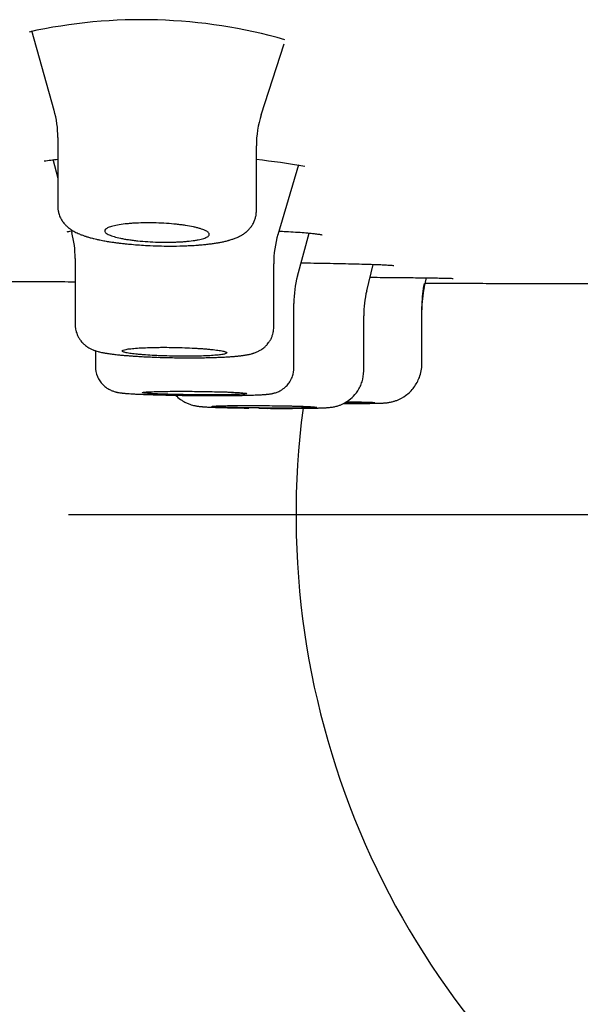
# Model space of a CAD drawing. Units: millimetres. Extents: x -18 to 969, y -35 to 2041.
# Drawn here: x 136 to 146, y 1915 to 1934 of the extents above; entities that cross this region are included whole.
import ezdxf

# ---------------------------------------------------------------- set-up
doc = ezdxf.new("R2010")
doc.units = ezdxf.units.MM
doc.layers.add('Default', color=7, linetype='Continuous')
doc.layers.add('DV1_Default', color=7, linetype='Continuous')

# ---------------------------------------------------------------- blocks, each defined once
blk = doc.blocks.new('SE')
at = {"layer": 'DV1_Default', "color": 7}
for p, q in [((135.94, 1933.712), (136.37, 1932.189)), ((140.335, 1932.095), (140.773, 1933.457)), ((136.442, 1931.661), (136.442, 1930.347)), ((140.242, 1930.255), (140.242, 1931.503)), ((136.347, 1931.251), (136.442, 1930.885)), ((140.656, 1929.806), (141.054, 1931.146)), ((136.697, 1929.9), (136.712, 1929.844)), ((141.03, 1929.01), (141.254, 1929.834)), ((136.775, 1929.347), (136.775, 1928.086)), ((140.575, 1928.038), (140.575, 1929.245)), ((142.354, 1928.726), (142.479, 1929.235)), ((143.453, 1928.783), (143.496, 1928.977)), ((140.961, 1927.259), (140.961, 1928.489)), ((143.409, 1928.371), (143.409, 1928.428)), ((142.297, 1927.198), (142.297, 1928.252)), ((143.409, 1927.334), (143.409, 1928.371)), ((137.161, 1927.583), (137.161, 1927.284)), ((143.409, 1927.333), (143.409, 1927.334)), ((176.65, 1924.437), (136.65, 1924.437))]:
    blk.add_line(p, q, dxfattribs=at)
for centre, radius, start, end in [((138.048, 1923.942), 9.977, 74.0528, 102.4786), ((134.511, 1931.666), 1.933, 359.8704, 15.7102), ((142.187, 1931.505), 1.946, 162.219, 180.0494), ((138.343, 1914.4), 16.948, 96.429, 97.3337), ((138.343, 1914.4), 16.948, 80.4097, 83.5712), ((134.801, 1929.352), 1.974, 359.8623, 14.4792), ((142.56, 1929.247), 1.987, 163.5499, 180.0684), ((142.957, 1928.492), 1.998, 164.8848, 180.101), ((145.408, 1928.467), 2, 168.3483, 180.0248), ((145.409, 1928.365), 2.002, 167.7672, 180.0848), ((144.296, 1928.255), 2.001, 166.3124, 180.1074), ((142.066, 1973.099), 46.525, 269.8137, 270.4152), ((142.065, 1972.955), 46.382, 270.2179, 270.431), ((140.698, 1961.174), 34.696, 269.3387, 271.2062), ((140.698, 1960.785), 34.307, 269.3435, 269.6036), ((140.698, 1960.785), 34.307, 270.4145, 270.4525), ((156.65, 1924.437), 15.65, 172.4994, 0)]:
    blk.add_arc(centre, radius, start, end, dxfattribs=at)
for points, knots in [([(136.442, 1930.346), (136.443, 1930.33), (136.444, 1930.308), (136.448, 1930.273), (136.453, 1930.242), (136.463, 1930.205), (136.476, 1930.166), (136.491, 1930.131), (136.508, 1930.098), (136.526, 1930.07), (136.546, 1930.04), (136.568, 1930.014), (136.588, 1929.991), (136.606, 1929.973), (136.626, 1929.954), (136.644, 1929.939), (136.662, 1929.925), (136.676, 1929.915), (136.692, 1929.904), (136.711, 1929.891), (136.736, 1929.876), (136.77, 1929.857), (136.811, 1929.836), (136.852, 1929.818), (136.888, 1929.804), (136.919, 1929.792), (136.948, 1929.782), (136.975, 1929.773), (137.003, 1929.764), (137.032, 1929.755), (137.067, 1929.745), (137.1, 1929.737), (137.139, 1929.727), (137.185, 1929.716), (137.24, 1929.704), (137.295, 1929.693), (137.344, 1929.684), (137.389, 1929.676), (137.432, 1929.669), (137.471, 1929.663), (137.51, 1929.657), (137.558, 1929.651), (137.607, 1929.644), (137.661, 1929.638), (137.718, 1929.631), (137.784, 1929.625), (137.931, 1929.611), (138.194, 1929.592), (138.532, 1929.583), (138.774, 1929.587), (138.905, 1929.592), (138.968, 1929.594), (139.032, 1929.598), (139.081, 1929.601), (139.127, 1929.605), (139.169, 1929.608), (139.21, 1929.611), (139.252, 1929.616), (139.29, 1929.62), (139.323, 1929.623), (139.353, 1929.627), (139.387, 1929.631), (139.435, 1929.638), (139.482, 1929.645), (139.527, 1929.653), (139.56, 1929.659), (139.594, 1929.666), (139.628, 1929.673), (139.663, 1929.681), (139.693, 1929.689), (139.718, 1929.696), (139.746, 1929.704), (139.775, 1929.713), (139.82, 1929.728), (139.866, 1929.747), (139.916, 1929.77), (139.948, 1929.788), (139.97, 1929.8), (139.986, 1929.81), (140, 1929.82), (140.014, 1929.83), (140.027, 1929.839), (140.04, 1929.849), (140.054, 1929.86), (140.067, 1929.872), (140.083, 1929.887), (140.103, 1929.907), (140.125, 1929.933), (140.147, 1929.961), (140.167, 1929.991), (140.185, 1930.024), (140.201, 1930.057), (140.214, 1930.091), (140.224, 1930.123), (140.232, 1930.156), (140.238, 1930.189), (140.241, 1930.224), (140.242, 1930.244), (140.242, 1930.255)], [0, 0, 0, 0, 0.0095, 0.014648, 0.02152, 0.029179, 0.038307, 0.047682, 0.053637, 0.061693, 0.069916, 0.078045, 0.08502, 0.091391, 0.096998, 0.105548, 0.109569, 0.11484, 0.119722, 0.125125, 0.133495, 0.144577, 0.159019, 0.173396, 0.183991, 0.193105, 0.202222, 0.210297, 0.217505, 0.22644, 0.235039, 0.246188, 0.253344, 0.265991, 0.281657, 0.294337, 0.305216, 0.315325, 0.324639, 0.333863, 0.340935, 0.349541, 0.364208, 0.371099, 0.382204, 0.398588, 0.40967, 0.467463, 0.545444, 0.593039, 0.603257, 0.621841, 0.630238, 0.641516, 0.651968, 0.658942, 0.667934, 0.678641, 0.686501, 0.693449, 0.700715, 0.707439, 0.717413, 0.734521, 0.742178, 0.751976, 0.760014, 0.769741, 0.77984, 0.78926, 0.795351, 0.802407, 0.814076, 0.821451, 0.843752, 0.858518, 0.868884, 0.875176, 0.879337, 0.8842, 0.889078, 0.892572, 0.896955, 0.901498, 0.905862, 0.910385, 0.91761, 0.925346, 0.934184, 0.941681, 0.949352, 0.958509, 0.965486, 0.972396, 0.979144, 0.986478, 0.993522, 1, 1, 1, 1]), ([(137.619, 1929.994), (137.665, 1930.001), (137.715, 1930.007), (137.795, 1930.015), (137.823, 1930.017), (137.881, 1930.022), (137.911, 1930.023), (138.002, 1930.028), (138.064, 1930.03), (138.161, 1930.03), (138.194, 1930.03), (138.26, 1930.029), (138.292, 1930.029), (138.391, 1930.026), (138.457, 1930.023), (138.587, 1930.014), (138.65, 1930.009), (138.742, 1929.999), (138.771, 1929.995), (138.83, 1929.988), (138.859, 1929.984), (138.941, 1929.971), (138.992, 1929.962), (139.062, 1929.947), (139.084, 1929.942), (139.127, 1929.931), (139.147, 1929.926), (139.202, 1929.909), (139.233, 1929.898), (139.272, 1929.88), (139.284, 1929.874), (139.304, 1929.862), (139.321, 1929.85), (139.331, 1929.838), (139.339, 1929.826), (139.341, 1929.82), (139.343, 1929.802), (139.338, 1929.791), (139.321, 1929.774), (139.314, 1929.768), (139.296, 1929.758), (139.286, 1929.752), (139.25, 1929.737), (139.221, 1929.727), (139.168, 1929.714), (139.149, 1929.71), (139.109, 1929.702), (139.087, 1929.698), (139.02, 1929.687), (138.97, 1929.681), (138.889, 1929.674), (138.861, 1929.671), (138.803, 1929.667), (138.744, 1929.664), (138.683, 1929.662), (138.62, 1929.66), (138.588, 1929.66), (138.491, 1929.659), (138.425, 1929.66), (138.294, 1929.663), (138.227, 1929.666), (138.098, 1929.675), (138.035, 1929.68), (137.943, 1929.689), (137.912, 1929.693), (137.854, 1929.7), (137.797, 1929.708), (137.745, 1929.716), (137.693, 1929.725), (137.669, 1929.73), (137.598, 1929.745), (137.556, 1929.755), (137.501, 1929.771), (137.484, 1929.777), (137.452, 1929.788), (137.437, 1929.794), (137.399, 1929.812), (137.379, 1929.823), (137.358, 1929.841), (137.353, 1929.847), (137.345, 1929.86), (137.343, 1929.866), (137.341, 1929.883), (137.346, 1929.895), (137.363, 1929.912), (137.37, 1929.918), (137.388, 1929.929), (137.408, 1929.94), (137.434, 1929.95), (137.464, 1929.96), (137.48, 1929.964), (137.533, 1929.978), (137.574, 1929.986), (137.619, 1929.994)], [0, 0, 0, 0, 0.03125, 0.03125, 0.046875, 0.046875, 0.0625, 0.0625, 0.09375, 0.09375, 0.109375, 0.109375, 0.125, 0.125, 0.15625, 0.15625, 0.1875, 0.1875, 0.203125, 0.203125, 0.21875, 0.21875, 0.25, 0.25, 0.265625, 0.265625, 0.28125, 0.28125, 0.3125, 0.3125, 0.328125, 0.328125, 0.34375, 0.359375, 0.359375, 0.375, 0.375, 0.40625, 0.40625, 0.421875, 0.421875, 0.4375, 0.4375, 0.46875, 0.46875, 0.484375, 0.484375, 0.5, 0.5, 0.53125, 0.53125, 0.546875, 0.546875, 0.5625, 0.578125, 0.578125, 0.59375, 0.59375, 0.625, 0.625, 0.65625, 0.65625, 0.6875, 0.6875, 0.703125, 0.703125, 0.71875, 0.734375, 0.734375, 0.75, 0.75, 0.78125, 0.78125, 0.796875, 0.796875, 0.8125, 0.8125, 0.84375, 0.84375, 0.859375, 0.859375, 0.875, 0.875, 0.90625, 0.90625, 0.921875, 0.921875, 0.9375, 0.953125, 0.953125, 0.96875, 0.96875, 1, 1, 1, 1]), ([(136.619, 1929.86), (136.619, 1929.86), (136.622, 1929.861), (136.647, 1929.866), (136.683, 1929.871), (136.704, 1929.874)], [0, 0, 0, 0, 0.14048, 0.574271, 1, 1, 1, 1]), ([(140.676, 1929.873), (140.72, 1929.87), (140.832, 1929.864), (140.996, 1929.854), (141.158, 1929.843), (141.293, 1929.831), (141.396, 1929.819), (141.466, 1929.809), (141.496, 1929.803), (141.5, 1929.801), (141.5, 1929.801)], [0, 0, 0, 0, 0.096471, 0.248385, 0.399502, 0.549083, 0.695747, 0.834557, 0.95534, 1, 1, 1, 1]), ([(141.099, 1929.264), (141.18, 1929.263), (141.349, 1929.261), (141.597, 1929.257), (141.838, 1929.252), (142.061, 1929.247), (142.263, 1929.242), (142.44, 1929.237), (142.591, 1929.231), (142.713, 1929.226), (142.803, 1929.22), (142.857, 1929.216), (142.872, 1929.214), (142.872, 1929.214)], [0, 0, 0, 0, 0.085569, 0.181339, 0.276953, 0.37251, 0.468112, 0.563404, 0.65847, 0.752907, 0.845301, 0.932598, 1, 1, 1, 1]), ([(142.418, 1928.988), (142.419, 1928.988), (142.507, 1928.988), (142.677, 1928.986), (142.916, 1928.984), (143.139, 1928.982), (143.341, 1928.98), (143.521, 1928.977), (143.676, 1928.975), (143.805, 1928.972), (143.904, 1928.97), (143.972, 1928.968), (144.001, 1928.966), (144.007, 1928.966), (144.007, 1928.966)], [0, 0, 0, 0, 0.000961, 0.099679, 0.198396, 0.29705, 0.39576, 0.494301, 0.59283, 0.691182, 0.788638, 0.884523, 0.971889, 1, 1, 1, 1]), ([(128.89, 1928.953), (128.921, 1928.953), (129.082, 1928.951), (129.407, 1928.949), (129.835, 1928.946), (130.268, 1928.943), (130.701, 1928.94), (131.134, 1928.937), (131.593, 1928.933), (132.079, 1928.93), (132.592, 1928.927), (133.105, 1928.924), (133.622, 1928.921), (134.143, 1928.917), (134.667, 1928.914), (135.191, 1928.911), (135.717, 1928.909), (136.244, 1928.906), (136.597, 1928.904), (136.775, 1928.903)], [0, 0, 0, 0, 0.010519, 0.065175, 0.119907, 0.174713, 0.22959, 0.284537, 0.339551, 0.404471, 0.469476, 0.534561, 0.599724, 0.666144, 0.732634, 0.799189, 0.865802, 0.932469, 1, 1, 1, 1]), ([(143.473, 1928.875), (143.512, 1928.875), (143.725, 1928.875), (144.114, 1928.873), (144.636, 1928.872), (145.155, 1928.87), (145.67, 1928.869), (146.184, 1928.868), (146.664, 1928.867), (147.108, 1928.865), (147.446, 1928.865), (147.648, 1928.864), (147.713, 1928.864)], [0, 0, 0, 0, 0.027093, 0.151142, 0.275084, 0.396692, 0.518166, 0.639488, 0.760644, 0.857437, 0.954104, 1, 1, 1, 1]), ([(146.411, 1928.868), (146.411, 1928.868), (146.411, 1928.868), (146.411, 1928.868), (146.411, 1928.868), (146.412, 1928.868), (146.412, 1928.868), (146.413, 1928.868), (146.414, 1928.868), (146.416, 1928.868), (146.417, 1928.868), (146.419, 1928.868), (146.421, 1928.868), (146.423, 1928.868), (146.425, 1928.868), (146.427, 1928.868), (146.429, 1928.868), (146.43, 1928.868), (146.43, 1928.868)], [0, 0, 0, 0, 0.011885, 0.055646, 0.106862, 0.16517, 0.229509, 0.29845, 0.370253, 0.445905, 0.522935, 0.600875, 0.679405, 0.758323, 0.837495, 0.916836, 0.996291, 1, 1, 1, 1]), ([(136.775, 1928.087), (136.775, 1928.061), (136.777, 1928.026), (136.787, 1927.975), (136.798, 1927.934), (136.812, 1927.893), (136.831, 1927.854), (136.854, 1927.813), (136.881, 1927.774), (136.916, 1927.733), (136.952, 1927.699), (136.988, 1927.67), (137.023, 1927.646), (137.056, 1927.628), (137.089, 1927.611), (137.114, 1927.6), (137.135, 1927.592), (137.152, 1927.586), (137.178, 1927.577), (137.209, 1927.568), (137.245, 1927.559), (137.274, 1927.552), (137.298, 1927.547), (137.317, 1927.543), (137.337, 1927.539), (137.358, 1927.536), (137.38, 1927.532), (137.406, 1927.528), (137.434, 1927.524), (137.466, 1927.519), (137.498, 1927.515), (137.53, 1927.511), (137.565, 1927.507), (137.602, 1927.504), (137.639, 1927.5), (137.675, 1927.496), (137.716, 1927.493), (137.763, 1927.489), (137.819, 1927.485), (137.87, 1927.481), (137.939, 1927.476), (137.998, 1927.473), (138.084, 1927.468), (138.151, 1927.465), (138.225, 1927.462), (138.337, 1927.457), (138.54, 1927.45), (138.813, 1927.446), (139.028, 1927.446), (139.147, 1927.447), (139.225, 1927.448), (139.292, 1927.449), (139.369, 1927.451), (139.426, 1927.453), (139.477, 1927.455), (139.528, 1927.457), (139.578, 1927.459), (139.631, 1927.461), (139.676, 1927.464), (139.718, 1927.467), (139.754, 1927.469), (139.79, 1927.472), (139.819, 1927.474), (139.846, 1927.477), (139.872, 1927.479), (139.896, 1927.482), (139.922, 1927.484), (139.947, 1927.487), (139.971, 1927.49), (139.992, 1927.493), (140.011, 1927.496), (140.029, 1927.499), (140.048, 1927.502), (140.068, 1927.506), (140.09, 1927.51), (140.116, 1927.515), (140.144, 1927.522), (140.17, 1927.529), (140.191, 1927.536), (140.212, 1927.543), (140.238, 1927.553), (140.265, 1927.565), (140.292, 1927.578), (140.318, 1927.592), (140.349, 1927.612), (140.38, 1927.635), (140.414, 1927.664), (140.446, 1927.696), (140.475, 1927.733), (140.5, 1927.77), (140.524, 1927.814), (140.547, 1927.867), (140.561, 1927.916), (140.569, 1927.961), (140.574, 1928), (140.574, 1928.025), (140.574, 1928.037)], [0, 0, 0, 0, 0.013289, 0.021997, 0.028017, 0.037492, 0.046419, 0.052644, 0.06468, 0.073546, 0.084485, 0.094398, 0.102441, 0.113154, 0.121055, 0.130801, 0.135894, 0.141366, 0.14752, 0.162266, 0.17347, 0.186143, 0.192392, 0.198799, 0.205555, 0.213048, 0.21928, 0.227237, 0.237234, 0.245254, 0.255898, 0.26427, 0.27192, 0.283932, 0.29343, 0.299573, 0.310376, 0.322955, 0.33212, 0.348056, 0.356613, 0.376183, 0.38434, 0.4089, 0.41567, 0.426939, 0.473166, 0.528734, 0.575741, 0.592992, 0.597363, 0.62119, 0.633033, 0.644654, 0.656644, 0.66601, 0.678358, 0.690489, 0.702914, 0.711365, 0.722011, 0.731091, 0.739634, 0.746588, 0.753569, 0.761895, 0.768695, 0.777437, 0.78549, 0.792002, 0.798249, 0.804301, 0.811055, 0.817786, 0.825384, 0.834436, 0.845458, 0.854723, 0.860315, 0.865614, 0.874601, 0.88309, 0.889029, 0.89559, 0.904021, 0.912729, 0.919192, 0.930797, 0.93955, 0.946107, 0.956308, 0.96821, 0.978488, 0.984684, 0.994204, 1, 1, 1, 1]), ([(137.966, 1927.632), (137.919, 1927.629), (137.878, 1927.625), (137.824, 1927.619), (137.807, 1927.617), (137.776, 1927.613), (137.762, 1927.61), (137.725, 1927.603), (137.706, 1927.598), (137.688, 1927.59), (137.683, 1927.588), (137.677, 1927.582), (137.675, 1927.58), (137.675, 1927.571), (137.682, 1927.566), (137.701, 1927.557), (137.709, 1927.555), (137.729, 1927.549), (137.751, 1927.544), (137.779, 1927.538), (137.809, 1927.533), (137.826, 1927.53), (137.881, 1927.523), (137.923, 1927.518), (137.992, 1927.511), (138.016, 1927.509), (138.067, 1927.505), (138.094, 1927.503), (138.175, 1927.497), (138.233, 1927.493), (138.324, 1927.489), (138.355, 1927.487), (138.418, 1927.485), (138.45, 1927.484), (138.546, 1927.481), (138.611, 1927.479), (138.743, 1927.477), (138.808, 1927.476), (138.904, 1927.476), (138.936, 1927.476), (138.999, 1927.477), (139.03, 1927.477), (139.121, 1927.478), (139.178, 1927.48), (139.287, 1927.484), (139.338, 1927.486), (139.431, 1927.492), (139.472, 1927.496), (139.526, 1927.501), (139.543, 1927.503), (139.574, 1927.507), (139.602, 1927.512), (139.623, 1927.516), (139.642, 1927.521), (139.65, 1927.524), (139.669, 1927.531), (139.675, 1927.536), (139.675, 1927.544), (139.673, 1927.547), (139.667, 1927.553), (139.662, 1927.556), (139.643, 1927.564), (139.624, 1927.569), (139.586, 1927.578), (139.572, 1927.581), (139.541, 1927.586), (139.524, 1927.589), (139.47, 1927.597), (139.428, 1927.602), (139.358, 1927.609), (139.334, 1927.611), (139.283, 1927.616), (139.231, 1927.62), (139.175, 1927.624), (139.117, 1927.628), (139.087, 1927.629), (138.996, 1927.634), (138.934, 1927.637), (138.806, 1927.642), (138.739, 1927.644), (138.608, 1927.646), (138.543, 1927.647), (138.447, 1927.647), (138.414, 1927.647), (138.352, 1927.646), (138.321, 1927.646), (138.231, 1927.644), (138.173, 1927.642), (138.063, 1927.638), (138.012, 1927.635), (137.966, 1927.632)], [0, 0, 0, 0, 0.03125, 0.03125, 0.046875, 0.046875, 0.0625, 0.0625, 0.09375, 0.09375, 0.109375, 0.109375, 0.125, 0.125, 0.15625, 0.15625, 0.171875, 0.171875, 0.1875, 0.203125, 0.203125, 0.21875, 0.21875, 0.25, 0.25, 0.265625, 0.265625, 0.28125, 0.28125, 0.3125, 0.3125, 0.328125, 0.328125, 0.34375, 0.34375, 0.375, 0.375, 0.40625, 0.40625, 0.421875, 0.421875, 0.4375, 0.4375, 0.46875, 0.46875, 0.5, 0.5, 0.53125, 0.53125, 0.546875, 0.546875, 0.5625, 0.578125, 0.578125, 0.59375, 0.59375, 0.625, 0.625, 0.640625, 0.640625, 0.65625, 0.65625, 0.6875, 0.6875, 0.703125, 0.703125, 0.71875, 0.71875, 0.75, 0.75, 0.765625, 0.765625, 0.78125, 0.796875, 0.796875, 0.8125, 0.8125, 0.84375, 0.84375, 0.875, 0.875, 0.90625, 0.90625, 0.921875, 0.921875, 0.9375, 0.9375, 0.96875, 0.96875, 1, 1, 1, 1]), ([(137.162, 1927.284), (137.162, 1927.211), (137.181, 1927.123), (137.236, 1927.017), (137.284, 1926.954), (137.331, 1926.906), (137.381, 1926.868), (137.417, 1926.846), (137.45, 1926.829), (137.481, 1926.816), (137.511, 1926.805), (137.538, 1926.796), (137.561, 1926.791), (137.58, 1926.786), (137.596, 1926.783), (137.618, 1926.78), (137.64, 1926.776), (137.66, 1926.774), (137.676, 1926.772), (137.697, 1926.77), (137.722, 1926.767), (137.753, 1926.765), (137.79, 1926.762), (137.836, 1926.759), (137.887, 1926.756), (137.93, 1926.753), (137.975, 1926.751), (138.025, 1926.749), (138.086, 1926.746), (138.152, 1926.744), (138.215, 1926.742), (138.305, 1926.739), (138.427, 1926.735), (138.56, 1926.732), (138.668, 1926.73), (138.769, 1926.728), (138.94, 1926.726), (139.156, 1926.724), (139.34, 1926.723), (139.461, 1926.723), (139.568, 1926.723), (139.688, 1926.724), (139.795, 1926.725), (139.872, 1926.726), (139.935, 1926.727), (139.995, 1926.728), (140.057, 1926.73), (140.105, 1926.731), (140.162, 1926.733), (140.205, 1926.734), (140.246, 1926.736), (140.281, 1926.737), (140.319, 1926.739), (140.355, 1926.741), (140.381, 1926.743), (140.402, 1926.744), (140.42, 1926.746), (140.438, 1926.747), (140.456, 1926.749), (140.476, 1926.751), (140.498, 1926.754), (140.52, 1926.757), (140.539, 1926.761), (140.557, 1926.765), (140.578, 1926.769), (140.606, 1926.777), (140.64, 1926.79), (140.673, 1926.804), (140.703, 1926.819), (140.751, 1926.849), (140.799, 1926.886), (140.852, 1926.945), (140.896, 1927.006), (140.945, 1927.117), (140.96, 1927.198), (140.96, 1927.259)], [0, 0, 0, 0, 0.036148, 0.053338, 0.06159, 0.080149, 0.088905, 0.096879, 0.103575, 0.111091, 0.117361, 0.125502, 0.13277, 0.138572, 0.145259, 0.151714, 0.164853, 0.174218, 0.179574, 0.185758, 0.200872, 0.211147, 0.221789, 0.24188, 0.2584, 0.269244, 0.278655, 0.296421, 0.308469, 0.323524, 0.343456, 0.350745, 0.381756, 0.418754, 0.428192, 0.442095, 0.475075, 0.521137, 0.557793, 0.575097, 0.587893, 0.618663, 0.644778, 0.653916, 0.667725, 0.686711, 0.695496, 0.712667, 0.723322, 0.741816, 0.749655, 0.759883, 0.775531, 0.788354, 0.798436, 0.805489, 0.813708, 0.821255, 0.82785, 0.837632, 0.847956, 0.856191, 0.863657, 0.868281, 0.87283, 0.882059, 0.889999, 0.896432, 0.904109, 0.909048, 0.928332, 0.937269, 0.951645, 0.970016, 1, 1, 1, 1]), ([(142.473, 1926.576), (142.476, 1926.576), (142.491, 1926.576), (142.522, 1926.576), (142.556, 1926.577), (142.586, 1926.578), (142.611, 1926.578), (142.631, 1926.579), (142.651, 1926.58), (142.67, 1926.581), (142.69, 1926.582), (142.713, 1926.583), (142.733, 1926.585), (142.758, 1926.588), (142.791, 1926.594), (142.833, 1926.602), (142.884, 1926.617), (142.978, 1926.649), (143.114, 1926.727), (143.263, 1926.87), (143.379, 1927.088), (143.407, 1927.235), (143.408, 1927.333)], [0, 0, 0, 0, 0.011093, 0.044302, 0.10066, 0.132632, 0.162549, 0.203694, 0.223826, 0.251876, 0.293255, 0.316613, 0.335023, 0.357844, 0.38011, 0.404965, 0.440585, 0.475464, 0.582422, 0.714762, 0.842192, 1, 1, 1, 1]), ([(141.321, 1926.482), (141.328, 1926.483), (141.351, 1926.483), (141.385, 1926.484), (141.42, 1926.485), (141.45, 1926.486), (141.485, 1926.487), (141.521, 1926.488), (141.554, 1926.49), (141.579, 1926.491), (141.602, 1926.493), (141.627, 1926.495), (141.654, 1926.497), (141.679, 1926.501), (141.703, 1926.504), (141.732, 1926.51), (141.767, 1926.518), (141.8, 1926.527), (141.83, 1926.537), (141.885, 1926.558), (141.938, 1926.585), (142.019, 1926.638), (142.11, 1926.712), (142.185, 1926.814), (142.235, 1926.908), (142.28, 1927.027), (142.295, 1927.12), (142.296, 1927.198)], [0, 0, 0, 0, 0.019628, 0.058477, 0.093121, 0.120289, 0.150385, 0.205287, 0.245162, 0.275375, 0.301843, 0.337588, 0.375576, 0.396953, 0.415627, 0.441391, 0.465181, 0.487936, 0.506299, 0.523829, 0.591235, 0.609109, 0.690787, 0.79257, 0.821488, 0.877468, 1, 1, 1, 1]), ([(138.353, 1926.801), (138.306, 1926.8), (138.265, 1926.798), (138.21, 1926.796), (138.194, 1926.795), (138.163, 1926.794), (138.149, 1926.793), (138.111, 1926.79), (138.092, 1926.788), (138.073, 1926.785), (138.068, 1926.784), (138.062, 1926.782), (138.06, 1926.781), (138.06, 1926.778), (138.067, 1926.775), (138.086, 1926.772), (138.094, 1926.771), (138.113, 1926.769), (138.135, 1926.766), (138.163, 1926.764), (138.194, 1926.762), (138.211, 1926.761), (138.265, 1926.758), (138.307, 1926.756), (138.376, 1926.753), (138.4, 1926.752), (138.451, 1926.75), (138.478, 1926.749), (138.559, 1926.747), (138.617, 1926.745), (138.707, 1926.743), (138.739, 1926.742), (138.801, 1926.741), (138.833, 1926.741), (138.929, 1926.739), (138.994, 1926.738), (139.126, 1926.737), (139.191, 1926.737), (139.287, 1926.737), (139.319, 1926.737), (139.381, 1926.737), (139.413, 1926.737), (139.504, 1926.737), (139.561, 1926.738), (139.67, 1926.739), (139.721, 1926.74), (139.814, 1926.742), (139.855, 1926.743), (139.91, 1926.746), (139.927, 1926.747), (139.958, 1926.748), (139.986, 1926.75), (140.008, 1926.752), (140.027, 1926.754), (140.035, 1926.755), (140.054, 1926.758), (140.06, 1926.76), (140.06, 1926.763), (140.059, 1926.764), (140.052, 1926.766), (140.047, 1926.767), (140.028, 1926.771), (140.009, 1926.773), (139.972, 1926.776), (139.958, 1926.777), (139.927, 1926.78), (139.91, 1926.781), (139.856, 1926.784), (139.814, 1926.786), (139.745, 1926.789), (139.72, 1926.79), (139.67, 1926.792), (139.617, 1926.793), (139.561, 1926.795), (139.504, 1926.797), (139.474, 1926.797), (139.383, 1926.799), (139.32, 1926.801), (139.192, 1926.803), (139.126, 1926.803), (138.995, 1926.805), (138.931, 1926.805), (138.834, 1926.805), (138.802, 1926.805), (138.739, 1926.805), (138.708, 1926.805), (138.618, 1926.805), (138.56, 1926.804), (138.45, 1926.803), (138.399, 1926.802), (138.353, 1926.801)], [0, 0, 0, 0, 0.03125, 0.03125, 0.046875, 0.046875, 0.0625, 0.0625, 0.09375, 0.09375, 0.109375, 0.109375, 0.125, 0.125, 0.15625, 0.15625, 0.171875, 0.171875, 0.1875, 0.203125, 0.203125, 0.21875, 0.21875, 0.25, 0.25, 0.265625, 0.265625, 0.28125, 0.28125, 0.3125, 0.3125, 0.328125, 0.328125, 0.34375, 0.34375, 0.375, 0.375, 0.40625, 0.40625, 0.421875, 0.421875, 0.4375, 0.4375, 0.46875, 0.46875, 0.5, 0.5, 0.53125, 0.53125, 0.546875, 0.546875, 0.5625, 0.578125, 0.578125, 0.59375, 0.59375, 0.625, 0.625, 0.640625, 0.640625, 0.65625, 0.65625, 0.6875, 0.6875, 0.703125, 0.703125, 0.71875, 0.71875, 0.75, 0.75, 0.765625, 0.765625, 0.78125, 0.796875, 0.796875, 0.8125, 0.8125, 0.84375, 0.84375, 0.875, 0.875, 0.90625, 0.90625, 0.921875, 0.921875, 0.9375, 0.9375, 0.96875, 0.96875, 1, 1, 1, 1]), ([(138.697, 1926.73), (138.725, 1926.701), (138.771, 1926.66), (138.842, 1926.614), (138.902, 1926.582), (138.964, 1926.557), (139.019, 1926.54), (139.061, 1926.53), (139.093, 1926.524), (139.121, 1926.52), (139.149, 1926.516), (139.174, 1926.513), (139.196, 1926.512), (139.213, 1926.51), (139.234, 1926.509), (139.259, 1926.507), (139.29, 1926.505), (139.331, 1926.503), (139.38, 1926.501), (139.433, 1926.499), (139.475, 1926.497), (139.519, 1926.496), (139.566, 1926.495), (139.625, 1926.493), (139.68, 1926.491), (139.788, 1926.489), (139.933, 1926.486), (140.056, 1926.484), (140.095, 1926.483)], [0, 0, 0, 0, 0.061437, 0.093144, 0.13088, 0.167425, 0.199046, 0.226995, 0.249611, 0.271827, 0.304207, 0.339316, 0.364057, 0.38116, 0.403474, 0.434822, 0.465413, 0.501525, 0.555485, 0.597476, 0.631308, 0.650415, 0.693691, 0.729358, 0.769267, 0.794365, 0.936372, 1, 1, 1, 1]), ([(139.689, 1926.53), (139.642, 1926.53), (139.601, 1926.529), (139.547, 1926.527), (139.53, 1926.527), (139.499, 1926.526), (139.485, 1926.525), (139.447, 1926.523), (139.428, 1926.522), (139.409, 1926.52), (139.404, 1926.519), (139.398, 1926.518), (139.396, 1926.517), (139.396, 1926.515), (139.403, 1926.513), (139.422, 1926.511), (139.43, 1926.51), (139.449, 1926.508), (139.471, 1926.507), (139.499, 1926.505), (139.529, 1926.503), (139.546, 1926.503), (139.601, 1926.5), (139.643, 1926.499), (139.712, 1926.497), (139.736, 1926.496), (139.787, 1926.494), (139.813, 1926.494), (139.895, 1926.492), (139.952, 1926.491), (140.043, 1926.489), (140.074, 1926.488), (140.137, 1926.487), (140.169, 1926.487), (140.265, 1926.486), (140.33, 1926.485), (140.462, 1926.484), (140.527, 1926.484), (140.623, 1926.483), (140.654, 1926.483), (140.717, 1926.483), (140.748, 1926.483), (140.839, 1926.483), (140.897, 1926.483), (141.005, 1926.484), (141.057, 1926.485), (141.149, 1926.486), (141.191, 1926.487), (141.246, 1926.488), (141.263, 1926.489), (141.293, 1926.49), (141.321, 1926.491), (141.343, 1926.492), (141.362, 1926.494), (141.37, 1926.494), (141.39, 1926.497), (141.396, 1926.498), (141.396, 1926.5), (141.395, 1926.501), (141.388, 1926.503), (141.383, 1926.503), (141.364, 1926.506), (141.345, 1926.507), (141.308, 1926.51), (141.294, 1926.511), (141.263, 1926.512), (141.246, 1926.513), (141.192, 1926.515), (141.15, 1926.517), (141.081, 1926.519), (141.056, 1926.52), (141.006, 1926.521), (140.953, 1926.523), (140.897, 1926.524), (140.84, 1926.525), (140.81, 1926.526), (140.719, 1926.527), (140.656, 1926.528), (140.528, 1926.53), (140.462, 1926.531), (140.332, 1926.532), (140.267, 1926.532), (140.17, 1926.533), (140.138, 1926.533), (140.075, 1926.533), (140.044, 1926.533), (139.954, 1926.533), (139.896, 1926.532), (139.786, 1926.532), (139.736, 1926.531), (139.689, 1926.53)], [0, 0, 0, 0, 0.03125, 0.03125, 0.046875, 0.046875, 0.0625, 0.0625, 0.09375, 0.09375, 0.109375, 0.109375, 0.125, 0.125, 0.15625, 0.15625, 0.171875, 0.171875, 0.1875, 0.203125, 0.203125, 0.21875, 0.21875, 0.25, 0.25, 0.265625, 0.265625, 0.28125, 0.28125, 0.3125, 0.3125, 0.328125, 0.328125, 0.34375, 0.34375, 0.375, 0.375, 0.40625, 0.40625, 0.421875, 0.421875, 0.4375, 0.4375, 0.46875, 0.46875, 0.5, 0.5, 0.53125, 0.53125, 0.546875, 0.546875, 0.5625, 0.578125, 0.578125, 0.59375, 0.59375, 0.625, 0.625, 0.640625, 0.640625, 0.65625, 0.65625, 0.6875, 0.6875, 0.703125, 0.703125, 0.71875, 0.71875, 0.75, 0.75, 0.765625, 0.765625, 0.78125, 0.796875, 0.796875, 0.8125, 0.8125, 0.84375, 0.84375, 0.875, 0.875, 0.90625, 0.90625, 0.921875, 0.921875, 0.9375, 0.9375, 0.96875, 0.96875, 1, 1, 1, 1]), ([(141.918, 1926.576), (141.969, 1926.576), (142.017, 1926.576), (142.118, 1926.576), (142.169, 1926.576), (142.262, 1926.577), (142.303, 1926.577), (142.358, 1926.578), (142.375, 1926.578), (142.406, 1926.579), (142.434, 1926.579), (142.456, 1926.58), (142.475, 1926.58), (142.483, 1926.581), (142.502, 1926.582), (142.509, 1926.583), (142.509, 1926.584), (142.507, 1926.585), (142.501, 1926.585), (142.496, 1926.586), (142.477, 1926.587), (142.458, 1926.588), (142.42, 1926.59), (142.406, 1926.59), (142.375, 1926.591), (142.359, 1926.592), (142.304, 1926.593), (142.263, 1926.594), (142.17, 1926.596), (142.119, 1926.597), (142.038, 1926.599), (142.01, 1926.599), (141.974, 1926.6), (141.968, 1926.6), (141.961, 1926.6)], [0, 0, 0, 0, 0.074029, 0.074029, 0.161241, 0.161241, 0.248453, 0.248453, 0.292059, 0.292059, 0.335665, 0.379271, 0.379271, 0.422877, 0.422877, 0.51009, 0.51009, 0.553696, 0.553696, 0.597302, 0.597302, 0.684514, 0.684514, 0.72812, 0.72812, 0.771726, 0.771726, 0.858939, 0.858939, 0.946151, 0.946151, 0.989757, 0.989757, 1, 1, 1, 1])]:
    blk.add_open_spline(points, degree=3, knots=knots, dxfattribs=at)
for points in [[(142.403, 1926.575), (142.418, 1926.575), (142.43, 1926.575), (142.442, 1926.575)], [(140.287, 1926.481), (140.293, 1926.481), (140.299, 1926.481), (140.305, 1926.481)]]:
    blk.add_open_spline(points, degree=3, dxfattribs=at)

msp = doc.modelspace()

# ---------------------------------------------------------------- block references
at = {"layer": 'Default'}
msp.add_blockref('SE', (0, 0), dxfattribs=at)

doc.saveas('drawing.dxf')
